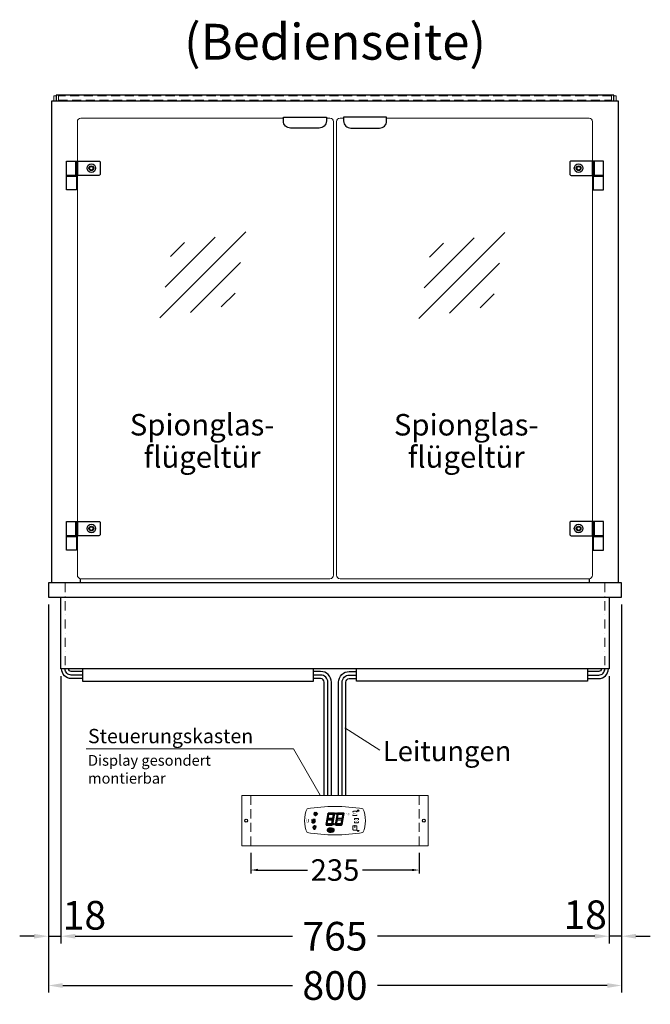
# Model space of a CAD drawing. Units: millimetres. Extents: x 0 to 74500, y 0 to 57600.
# Drawn here: x 42450 to 43330, y 45349 to 46724 of the extents above; entities that cross this region are included whole.
import ezdxf
from ezdxf.enums import TextEntityAlignment as Align

# ---------------------------------------------------------------- set-up
doc = ezdxf.new("R2010")
doc.units = ezdxf.units.MM
doc.header["$LTSCALE"] = 2
doc.header["$PDMODE"] = 34
doc.header["$PDSIZE"] = 5
for name, pattern in [('AUSGEZOGEN', [0]), ('STRICHPUNKT2', [12.7, 6.35, -3.175, 0, -3.175]), ('VERDECKT', [9.525, 6.35, -3.175])]:
    doc.linetypes.add(name, pattern=pattern)
for name, color, linetype, lineweight in [('A_BEMASSUNG', 1, 'Continuous', 13), ('A_GLAS', 4, 'Continuous', 20), ('A_HILFSLINIEN', 7, 'Continuous', 13), ('A_MITTE', 2, 'STRICHPUNKT2', 13), ('A_TEXT', 7, 'Continuous', 20), ('A_VERDECKT', 5, 'VERDECKT', 13), ('A_VOLL', 3, 'Continuous', 30)]:
    doc.layers.add(name, color=color, linetype=linetype, lineweight=lineweight)
doc.styles.add('ARIAL', font='arial.ttf')
doc.styles.add('Arial_0', font='arial.ttf')
doc.styles.add('Arial_35', font='arial.ttf', dxfattribs={"height": 35})
doc.styles.get("Standard").update_dxf_attribs({"font": 'arial.ttf'})
doc.dimstyles.new('STANDARD_Bemassung', dxfattribs={"dimtxt": 40, "dimasz": 20, "dimexe": 10, "dimexo": 10, "dimgap": 15, "dimtad": 0, "dimdec": 0, "dimdsep": 46, "dimtxsty": 'ARIAL', "dimcen": 0.09, "dimclrt": 7, "dimazin": 0, "dimtfac": 1, "dimtdec": 0, "dimtmove": 2, "dimatfit": 3, "dimfxl": 1, "dimtolj": 1, "dimtzin": 0, "dimarcsym": 0})
doc.dimstyles.new('STANDARD_klein', dxfattribs={"dimtxt": 30, "dimasz": 10, "dimexe": 5, "dimexo": 10, "dimgap": 5, "dimtad": 0, "dimdec": 0, "dimdsep": 46, "dimtxsty": 'Arial_0', "dimcen": 0.09, "dimclrt": 7, "dimazin": 2, "dimtm": 1e-09, "dimtfac": 1, "dimtdec": 0, "dimtmove": 2, "dimatfit": 3, "dimfxl": 1, "dimtolj": 1, "dimtzin": 0, "dimarcsym": 0})

# ---------------------------------------------------------------- blocks, each defined once
blk = doc.blocks.new('glassymbol')
at = {"layer": 'A_HILFSLINIEN', "linetype": 'AUSGEZOGEN', "lineweight": -3}
for p, q in [((-60.1, -60.1), (60.1, 60.1)), ((-52.5, -17.2), (17.2, 52.5)), ((-45, 25.7), (-25.7, 45)), ((-17.2, -52.5), (52.5, 17.2)), ((25.7, -45), (45, -25.7))]:
    blk.add_line(p, q, dxfattribs=at)
blk = doc.blocks.new('*D230')
at = {"layer": 'A_BEMASSUNG', "color": 0, "lineweight": -2, "transparency": 16777216}
for p, q in [((42772.1, 45560.4), (42772.1, 45531.5)), ((43007.1, 45560.4), (43007.1, 45531.5)), ((42782.1, 45536.5), (42851.1, 45536.5)), ((42997.1, 45536.5), (42928.1, 45536.5))]:
    blk.add_line(p, q, dxfattribs=at)
at = {"layer": 'A_BEMASSUNG', "color": 0, "transparency": 16777216}
for points in [[(42782.1, 45538.2), (42782.1, 45534.9), (42772.1, 45536.5)], [(42997.1, 45538.2), (42997.1, 45534.9), (43007.1, 45536.5)]]:
    blk.add_solid(points, dxfattribs=at)
at = {"layer": 'DEFPOINTS', "color": 0, "transparency": 16777216}
for p in [(42772.1, 45570.4), (43007.1, 45570.4), (43007.1, 45536.5)]:
    blk.add_point(p, dxfattribs=at)
at = {"layer": 'A_BEMASSUNG', "color": 7, "transparency": 16777216, "insert": (42889.6, 45536.5), "char_height": 30, "attachment_point": 5, "style": 'Arial_0'}
blk.add_mtext('\\A1;235', dxfattribs=at)
blk = doc.blocks.new('*D238')
at = {"layer": 'A_BEMASSUNG', "color": 0, "lineweight": -2, "ltscale": 2, "transparency": 16777216}
for p, q in [((42489.6, 45907.2), (42489.6, 45434.1)), ((42507.1, 45807.2), (42507.1, 45434.1)), ((42469.6, 45444.1), (42449.6, 45444.1)), ((42489.6, 45444.1), (42507.1, 45444.1)), ((42527.1, 45444.1), (42547.1, 45444.1))]:
    blk.add_line(p, q, dxfattribs=at)
at = {"layer": 'A_BEMASSUNG', "color": 0, "ltscale": 2, "transparency": 16777216}
for points in [[(42469.6, 45447.4), (42469.6, 45440.8), (42489.6, 45444.1)], [(42527.1, 45447.4), (42527.1, 45440.8), (42507.1, 45444.1)]]:
    blk.add_solid(points, dxfattribs=at)
at = {"layer": 'DEFPOINTS', "color": 0, "ltscale": 2, "transparency": 16777216}
for p in [(42489.6, 45917.2), (42507.1, 45817.2), (42507.1, 45444.1)]:
    blk.add_point(p, dxfattribs=at)
at = {"layer": 'A_BEMASSUNG', "color": 7, "ltscale": 2, "transparency": 16777216, "insert": (42539.9, 45473.3), "char_height": 40, "attachment_point": 5, "style": 'ARIAL'}
blk.add_mtext('\\A1;18', dxfattribs=at)
blk = doc.blocks.new('*D239')
at = {"layer": 'A_BEMASSUNG', "color": 0, "lineweight": -2, "ltscale": 2, "transparency": 16777216}
for p, q in [((42507.1, 45807.2), (42507.1, 45434.1)), ((43272.1, 45807.2), (43272.1, 45434.1)), ((42527.1, 45444.1), (42830.4, 45444.1)), ((43252.1, 45444.1), (42948.8, 45444.1))]:
    blk.add_line(p, q, dxfattribs=at)
at = {"layer": 'A_BEMASSUNG', "color": 0, "ltscale": 2, "transparency": 16777216}
for points in [[(42527.1, 45447.4), (42527.1, 45440.8), (42507.1, 45444.1)], [(43252.1, 45447.4), (43252.1, 45440.8), (43272.1, 45444.1)]]:
    blk.add_solid(points, dxfattribs=at)
at = {"layer": 'DEFPOINTS', "color": 0, "ltscale": 2, "transparency": 16777216}
for p in [(42507.1, 45817.2), (43272.1, 45817.2), (43272.1, 45444.1)]:
    blk.add_point(p, dxfattribs=at)
at = {"layer": 'A_BEMASSUNG', "color": 7, "ltscale": 2, "transparency": 16777216, "insert": (42889.6, 45444.1), "char_height": 40, "attachment_point": 5, "style": 'ARIAL'}
blk.add_mtext('\\A1;765', dxfattribs=at)
blk = doc.blocks.new('*D240')
at = {"layer": 'A_BEMASSUNG', "color": 0, "lineweight": -2, "ltscale": 2, "transparency": 16777216}
for p, q in [((43289.6, 45907.2), (43289.6, 45434.1)), ((43272.1, 45807.2), (43272.1, 45434.1)), ((43252.1, 45444.1), (43232.1, 45444.1)), ((43289.6, 45444.1), (43272.1, 45444.1)), ((43309.6, 45444.1), (43329.6, 45444.1))]:
    blk.add_line(p, q, dxfattribs=at)
at = {"layer": 'A_BEMASSUNG', "color": 0, "ltscale": 2, "transparency": 16777216}
for points in [[(43252.1, 45447.4), (43252.1, 45440.8), (43272.1, 45444.1)], [(43309.6, 45447.4), (43309.6, 45440.8), (43289.6, 45444.1)]]:
    blk.add_solid(points, dxfattribs=at)
at = {"layer": 'DEFPOINTS', "color": 0, "ltscale": 2, "transparency": 16777216}
for p in [(43289.6, 45917.2), (43272.1, 45817.2), (43272.1, 45444.1)]:
    blk.add_point(p, dxfattribs=at)
at = {"layer": 'A_BEMASSUNG', "color": 7, "ltscale": 2, "transparency": 16777216, "insert": (43238.7, 45474), "char_height": 40, "attachment_point": 5, "style": 'ARIAL'}
blk.add_mtext('\\A1;18', dxfattribs=at)
blk = doc.blocks.new('*D241')
at = {"layer": 'A_BEMASSUNG', "color": 0, "lineweight": -2, "ltscale": 2, "transparency": 16777216}
for p, q in [((42489.6, 45907.2), (42489.6, 45365.3)), ((43289.6, 45907.2), (43289.6, 45365.3)), ((42509.6, 45375.3), (42830.5, 45375.3)), ((43269.6, 45375.3), (42948.8, 45375.3))]:
    blk.add_line(p, q, dxfattribs=at)
at = {"layer": 'A_BEMASSUNG', "color": 0, "ltscale": 2, "transparency": 16777216}
for points in [[(42509.6, 45378.6), (42509.6, 45372), (42489.6, 45375.3)], [(43269.6, 45378.6), (43269.6, 45372), (43289.6, 45375.3)]]:
    blk.add_solid(points, dxfattribs=at)
at = {"layer": 'DEFPOINTS', "color": 0, "ltscale": 2, "transparency": 16777216}
for p in [(42489.6, 45917.2), (43289.6, 45917.2), (43289.6, 45375.3)]:
    blk.add_point(p, dxfattribs=at)
at = {"layer": 'A_BEMASSUNG', "color": 7, "ltscale": 2, "transparency": 16777216, "insert": (42889.6, 45375.3), "char_height": 40, "attachment_point": 5, "style": 'ARIAL'}
blk.add_mtext('\\A1;800', dxfattribs=at)
blk = doc.blocks.new('Steuerung_Carel iJF')
at = {"layer": 'A_VOLL', "ltscale": 2}
h = blk.add_hatch(color=1, dxfattribs=at)
h.dxf.hatch_style = 2
h.paths.add_polyline_path([(32.4, 15.1), (31, 13.7), (33.7, 13.7)])
h = blk.add_hatch(color=7, dxfattribs=at)
h.dxf.hatch_style = 1
h.paths.add_polyline_path([(-9.1, 10.7), (-9.6, 10.4), (-8.4, 8.9), (-2.7, 8.9), (-0.9, 10.4), (-1.2, 10.7)])
h.paths.add_polyline_path([(-8.6, 8.8), (-9.8, 10.3), (-10.2, 10.1), (-11.6, 2.3), (-10.9, 2.3), (-9.5, 3.7)])
h.paths.add_polyline_path([(-9.9, 1.2), (-10.9, 2.1), (-11.6, 2.1), (-12.9, -5.3), (-12.6, -5.5), (-10.9, -4.1)])
h.paths.add_polyline_path([(-4.2, -6.1), (-3.7, -5.8), (-5, -4.3), (-10.7, -4.3), (-12.5, -5.7), (-12.1, -6.1)])
h.paths.add_polyline_path([(-1.8, 2.4), (-2.5, 2.4), (-3.9, 1), (-4.8, -4.1), (-3.5, -5.7), (-3.2, -5.5)])
h.paths.add_polyline_path([(-9.6, 3.2), (-10.6, 2.2), (-9.9, 1.4), (-3.8, 1.4), (-2.7, 2.5), (-3.5, 3.2)])
h = blk.add_hatch(color=7, dxfattribs=at)
h.dxf.hatch_style = 1
h.paths.add_polyline_path([(0.3, -5.3), (0.6, -5.5), (2.3, -4.1), (3.3, 1.2), (2.3, 2.1), (1.6, 2.1)])
h.paths.add_polyline_path([(1.6, 2.3), (2.3, 2.3), (3.7, 3.7), (4.6, 8.8), (3.4, 10.3), (3, 10.1)])
h.paths.add_polyline_path([(4.1, 10.7), (3.6, 10.4), (4.8, 8.9), (10.5, 8.9), (12.3, 10.4), (12, 10.7)])
h.paths.add_polyline_path([(12.8, 10), (12.5, 10.3), (10.7, 8.8), (9.8, 3.5), (10.7, 2.6), (11.4, 2.6)])
h.paths.add_polyline_path([(11.4, 2.4), (10.7, 2.4), (9.3, 1), (8.4, -4.1), (9.7, -5.7), (10, -5.5)])
h.paths.add_polyline_path([(2.5, -4.3), (0.7, -5.7), (1.1, -6.1), (9, -6.1), (9.5, -5.8), (8.2, -4.3)])
h = blk.add_hatch(color=1, dxfattribs=at)
edge = h.paths.add_edge_path()
edge.add_spline(control_points=[(-10.9, -13.2), (-10.9, -13.5), (-10.9, -13.8), (-10.7, -14.3), (-10.6, -14.5), (-10.2, -14.9), (-10.1, -15.1), (-9.5, -15.6), (-9, -15.9), (-7.9, -16.3), (-7.3, -16.4), (-5.7, -16.6), (-4.7, -16.5), (-3.3, -16.1), (-2.8, -15.9), (-2.1, -15.3), (-1.8, -15.1), (-1.3, -14.5), (-1.2, -14.2), (-1, -13.5), (-1, -13.2), (-1.1, -12.5), (-1.2, -12.2), (-1.5, -11.6), (-1.7, -11.4), (-2.2, -11), (-2.5, -10.8), (-3.4, -10.3), (-4.1, -10.1), (-5.6, -9.9), (-6.4, -9.9), (-7.7, -10.1), (-8.3, -10.2), (-9.3, -10.7), (-9.7, -11), (-10.4, -11.6), (-10.5, -11.9), (-10.8, -12.5), (-10.9, -12.9), (-10.9, -13.2)], knot_values=[0, 0, 0, 0, 0.192993, 0.192993, 0.385986, 0.385986, 0.57898, 0.57898, 0.995453, 0.995453, 1.411927, 1.411927, 2.053806, 2.053806, 2.452072, 2.452072, 2.749863, 2.749863, 2.98873, 2.98873, 3.227598, 3.227598, 3.466465, 3.466465, 3.705333, 3.705333, 3.9442, 3.9442, 4.46312, 4.46312, 4.982039, 4.982039, 5.385848, 5.385848, 5.789657, 5.789657, 6.038363, 6.038363, 6.283185, 6.283185, 6.283185, 6.283185], degree=3, periodic=0)
h = blk.add_hatch(color=7, dxfattribs=at)
h.dxf.hatch_style = 1
h.paths.add_polyline_path([(-0.4, -4.9, 1), (-2.5, -4.9, 1)])
blk.add_hatch(color=1, dxfattribs=at).paths.add_polyline_path([(32.4, -15.1), (33.7, -13.7), (31, -13.7)])
at = {"layer": 'A_VOLL', "color": 7}
for p, q in [((-31.7, 0.8), (-32.6, 0.6)), ((-28.2, -1.2), (-32.4, 1.2)), ((-28.2, 1.2), (-32.4, -1.2)), ((-31.7, 0.8), (-31.9, 1.7)), ((-30.3, 1.6), (-31, 2.3)), ((-30.3, 2.4), (-30.3, -2.4)), ((-30.3, 1.6), (-29.6, 2.3)), ((-23.8, 9.1), (-29.8, 9.1)), ((-28.9, 9.1), (-29.7, 10)), ((-27.9, 10.9), (-29, 11.2)), ((-28.9, 0.8), (-28.6, 1.7)), ((-28.9, 0.8), (-28, 0.6)), ((-26.8, 9.1), (-28.3, 11.7)), ((-28, 8.8), (-28, 8.8)), ((-28, 8.8), (-28, 8.8)), ((-27.9, 10.9), (-27.5, 12)), ((-27.3, 7.4), (-27.3, 7.4)), ((-27.3, 7.4), (-27.3, 7.4)), ((-26.8, 9.1), (-25.3, 11.7)), ((-26.4, 8.8), (-26.4, 8.8)), ((-26.4, 8.8), (-26.4, 8.8)), ((-25.8, 10.9), (-26.2, 12)), ((-25.8, 10.9), (-24.7, 11.2)), ((-25.6, 7.4), (-25.6, 7.4)), ((-25.3, 8.8), (-25.3, 8.8)), ((-25.3, 8.8), (-25.3, 8.8)), ((-24.8, 9.1), (-24, 10)), ((-31.7, -0.8), (-32.6, -0.6)), ((-32.4, -2.1), (-31.8, -2.1)), ((-32.4, -2.1), (-32.3, -2.7)), ((-31.7, -0.8), (-31.9, -1.7)), ((-30.3, -1.6), (-31, -2.3)), ((-30.3, -1.6), (-29.6, -2.3)), ((-28.9, -0.8), (-28, -0.6)), ((-28.9, -0.8), (-28.6, -1.7))]:
    blk.add_line(p, q, dxfattribs=at)
at = {"layer": 'A_VOLL', "color": 7, "lineweight": 5}
blk.add_line((27.8, -10.1), (27.8, -6.5), dxfattribs=at)
at = {"layer": 'A_VOLL', "color": 253, "lineweight": 5}
blk.add_lwpolyline([(39, 16.7, 0.078384), (-39, 16.7, 0.205854), (-39, -16.7, 0.078384), (39, -16.7, 0.205854)], format="xyb", close=True, dxfattribs=at)
at = {"layer": 'A_VOLL', "color": 251}
for points in [[(32.4, 15.1), (31, 13.7), (33.7, 13.7)], [(32.4, -15.1), (31, -13.7), (33.7, -13.7)]]:
    blk.add_lwpolyline(points, close=True, dxfattribs=at)
at = {"layer": 'A_VOLL', "color": 18}
for points in [[(-12.9, -5.3), (-12.6, -5.5), (-10.9, -4.1), (-9.9, 1.2), (-10.9, 2.1), (-11.6, 2.1)], [(-11.6, 2.3), (-10.9, 2.3), (-9.5, 3.7), (-8.6, 8.8), (-9.8, 10.3), (-10.2, 10.1)], [(-9.6, 3.2), (-10.6, 2.2), (-9.9, 1.4), (-3.8, 1.4), (-2.7, 2.5), (-3.5, 3.2)], [(-9.1, 10.7), (-9.6, 10.4), (-8.4, 8.9), (-2.7, 8.9), (-0.9, 10.4), (-1.2, 10.7)], [(-4.8, -4.1), (-3.5, -5.7), (-3.2, -5.5), (-1.8, 2.4), (-2.5, 2.4), (-3.9, 1)], [(-3.4, 3.5), (-2.5, 2.6), (-1.8, 2.6), (-0.4, 10), (-0.7, 10.3), (-2.5, 8.8)], [(0.3, -5.3), (0.6, -5.5), (2.3, -4.1), (3.3, 1.2), (2.3, 2.1), (1.6, 2.1)], [(1.6, 2.3), (2.3, 2.3), (3.7, 3.7), (4.6, 8.8), (3.4, 10.3), (3, 10.1)], [(3.6, 3.2), (2.6, 2.2), (3.3, 1.4), (9.4, 1.4), (10.5, 2.5), (9.7, 3.2)], [(4.1, 10.7), (3.6, 10.4), (4.8, 8.9), (10.5, 8.9), (12.3, 10.4), (12, 10.7)], [(8.4, -4.1), (9.7, -5.7), (10, -5.5), (11.4, 2.4), (10.7, 2.4), (9.3, 1)], [(9.8, 3.5), (10.7, 2.6), (11.4, 2.6), (12.8, 10), (12.5, 10.3), (10.7, 8.8)], [(-4.2, -6.1), (-3.7, -5.8), (-5, -4.3), (-10.7, -4.3), (-12.5, -5.7), (-12.1, -6.1)], [(9, -6.1), (9.5, -5.8), (8.2, -4.3), (2.5, -4.3), (0.7, -5.7), (1.1, -6.1)]]:
    blk.add_lwpolyline(points, close=True, dxfattribs=at)
at = {"layer": 'A_VOLL', "color": 7, "lineweight": 5}
for points in [[(30.6, 11.7), (30.6, 12.1, 0.414214), (29.6, 13.1), (26, 13.1, 0.414214), (25, 12.1), (25, 11.7)], [(25, 8.1), (25, 8, 0.414214), (26, 7), (29.6, 7, 0.414214), (30.6, 8), (30.6, 8.1)], [(32.7, 1.1), (32.7, 2.2, 0.414214), (31.7, 3.2), (28.1, 3.2, 0.414214), (27.1, 2.2), (27.1, 1.1)], [(27.1, -1.1), (27.1, -1.9, 0.414214), (28.1, -2.9), (31.7, -2.9, 0.414214), (32.7, -1.9), (32.7, -1.1)]]:
    blk.add_lwpolyline(points, format="xyb", dxfattribs=at)
at = {"layer": 'A_VOLL', "color": 7}
for points in [[(-31.3, -9.1), (-30.2, -9.1)], [(-30.5, -7.2), (-29.7, -8)], [(-30.5, -11.1), (-29.7, -10.3)], [(-29.3, -11.8), (-29.3, -10.2)], [(-27.8, -11.8), (-29.3, -11.8)], [(-28.6, -6.4), (-28.6, -7.5)], [(-27.8, -11.8), (-27.8, -10.2)], [(-26.6, -7.2), (-27.4, -8)], [(-26.6, -11.1), (-27.4, -10.3)], [(-25.8, -9.1), (-26.9, -9.1)]]:
    blk.add_lwpolyline(points, dxfattribs=at)
blk.add_lwpolyline([(-27.8, -10.2), (-27.8, -10.1), (-27.7, -10.1), (-27.7, -10), (-27.6, -10), (-27.6, -9.9), (-27.6, -9.9), (-27.5, -9.8), (-27.5, -9.8), (-27.4, -9.7), (-27.4, -9.7), (-27.4, -9.6), (-27.4, -9.5), (-27.4, -9.5), (-27.3, -9.4), (-27.3, -9.3), (-27.3, -9.3), (-27.3, -9.2), (-27.3, -9.1), (-27.3, -9.1), (-27.3, -9), (-27.3, -9), (-27.3, -8.9), (-27.4, -8.8), (-27.4, -8.8), (-27.4, -8.7), (-27.4, -8.6), (-27.4, -8.6), (-27.5, -8.5), (-27.5, -8.5), (-27.6, -8.4), (-27.6, -8.4), (-27.6, -8.3), (-27.7, -8.3), (-27.7, -8.2), (-27.8, -8.2), (-27.8, -8.1), (-27.9, -8.1), (-27.9, -8.1), (-28, -8), (-28.1, -8), (-28.1, -8), (-28.2, -7.9), (-28.2, -7.9), (-28.3, -7.9), (-28.4, -7.9), (-28.4, -7.9), (-28.5, -7.9), (-28.6, -7.9), (-28.6, -7.9), (-28.7, -7.9), (-28.8, -7.9), (-28.8, -7.9), (-28.9, -7.9), (-29, -7.9), (-29, -8), (-29.1, -8), (-29.1, -8), (-29.2, -8.1), (-29.3, -8.1), (-29.3, -8.1), (-29.4, -8.2), (-29.4, -8.2), (-29.5, -8.3), (-29.5, -8.3), (-29.6, -8.4), (-29.6, -8.4), (-29.6, -8.5), (-29.7, -8.5), (-29.7, -8.6), (-29.7, -8.6), (-29.8, -8.7), (-29.8, -8.8), (-29.8, -8.8), (-29.8, -8.9), (-29.8, -9), (-29.8, -9), (-29.8, -9.1), (-29.8, -9.1), (-29.8, -9.2), (-29.8, -9.3), (-29.8, -9.3), (-29.8, -9.4), (-29.8, -9.5), (-29.8, -9.5), (-29.7, -9.6), (-29.7, -9.7), (-29.7, -9.7), (-29.7, -9.8), (-29.6, -9.8), (-29.6, -9.9), (-29.5, -9.9), (-29.5, -10), (-29.5, -10), (-29.4, -10.1), (-29.4, -10.1), (-29.3, -10.2), (-29.3, -11.8), (-27.8, -11.8)], close=True, dxfattribs=at)
blk.add_lwpolyline([(-27.8, -10.2, 3.118258), (-29.3, -10.2)], format="xyb", dxfattribs=at)
at = {"layer": 'A_VOLL', "color": 7, "lineweight": 5}
blk.add_lwpolyline([(30.6, -12.1), (30.6, -8, 0.414214), (29.6, -7), (26, -7, 0.414214), (25, -8), (25, -12.1, 0.414214), (26, -13.1), (29.6, -13.1, 0.414214)], format="xyb", close=True, dxfattribs=at)
at = {"layer": 'A_VOLL', "color": 18}
for centre in [(1.3, 10), (-1.4, -4.9)]:
    blk.add_circle(centre, 1.08, dxfattribs=at)
at = {"layer": 'A_VOLL', "color": 7}
blk.add_arc((-30.3, 0), 3, 225, 55, dxfattribs=at)
for points in [[(-27.6, 7.7), (-27.6, 7.7), (-27.5, 7.9), (-27.7, 8.3), (-27.9, 8.6), (-28, 8.8), (-28.1, 8.6), (-28.2, 8.3), (-28.5, 7.9), (-28.4, 7.7), (-28.3, 7.7), (-28.2, 7.6), (-28.1, 7.5), (-28, 7.5), (-27.9, 7.5), (-27.7, 7.6), (-27.6, 7.7)], [(-26.8, 6.7), (-26.8, 6.8), (-26.7, 6.9), (-26.9, 7.3), (-27, 7.6), (-27.1, 7.8), (-27.3, 7.6), (-27.4, 7.3), (-27.6, 6.9), (-27.5, 6.8), (-27.5, 6.7), (-27.4, 6.6), (-27.3, 6.6), (-27.1, 6.6), (-27, 6.6), (-26.9, 6.6), (-26.8, 6.7)], [(-25.9, 7.8), (-25.9, 7.9), (-25.8, 8), (-26, 8.4), (-26.1, 8.7), (-26.2, 8.9), (-26.4, 8.7), (-26.5, 8.4), (-26.7, 8), (-26.6, 7.9), (-26.6, 7.8), (-26.5, 7.7), (-26.4, 7.7), (-26.2, 7.6), (-26.1, 7.7), (-26, 7.7), (-25.9, 7.8)]]:
    blk.add_rational_spline(points, [1, 1, 1, 1, 1, 1, 1, 1, 1, 1, 1, 0.969226810132, 0.969226810132, 1, 0.969226810132, 0.969226810132, 1], degree=3, knots=[0, 0, 0, 0, 0.562641, 1.244962, 2.933066, 2.933066, 2.933066, 4.62117, 5.303491, 5.866132, 5.866132, 5.866132, 6.476177, 6.476177, 6.476177, 7.086222, 7.086222, 7.086222, 7.086222], dxfattribs=at)
at = {"layer": 'A_VOLL', "color": 251, "lineweight": 5}
blk.add_open_spline([(-10.9, -13.2), (-10.9, -13.5), (-10.9, -13.8), (-10.7, -14.3), (-10.6, -14.5), (-10.2, -14.9), (-10.1, -15.1), (-9.5, -15.6), (-9, -15.9), (-7.9, -16.3), (-7.3, -16.4), (-5.7, -16.6), (-4.7, -16.5), (-3.3, -16.1), (-2.8, -15.9), (-2.1, -15.3), (-1.8, -15.1), (-1.3, -14.5), (-1.2, -14.2), (-1, -13.5), (-1, -13.2), (-1.1, -12.5), (-1.2, -12.2), (-1.5, -11.6), (-1.7, -11.4), (-2.2, -11), (-2.5, -10.8), (-3.4, -10.3), (-4.1, -10.1), (-5.6, -9.9), (-6.4, -9.9), (-7.7, -10.1), (-8.3, -10.2), (-9.3, -10.7), (-9.7, -11), (-10.4, -11.6), (-10.5, -11.9), (-10.8, -12.5), (-10.9, -12.9), (-10.9, -13.2)], degree=3, knots=[0, 0, 0, 0, 0.192993, 0.192993, 0.385986, 0.385986, 0.57898, 0.57898, 0.995453, 0.995453, 1.411927, 1.411927, 2.053806, 2.053806, 2.452072, 2.452072, 2.749863, 2.749863, 2.98873, 2.98873, 3.227598, 3.227598, 3.466465, 3.466465, 3.705333, 3.705333, 3.9442, 3.9442, 4.46312, 4.46312, 4.982039, 4.982039, 5.385848, 5.385848, 5.789657, 5.789657, 6.038363, 6.038363, 6.283185, 6.283185, 6.283185, 6.283185], dxfattribs=at)
at = {"layer": 'A_VOLL', "color": 7, "ltscale": 2}
for s, height, style, p in [('J', 5, 'Arial_35', (-39.8, -2.8)), ('i', 4, 'Arial_35', (-40, -1.6)), ('Carel', 2.5, 'Arial_0', (-10.2, -14.3))]:
    blk.add_text(s, height=height, dxfattribs=dict(at, style=style)).set_placement(p)
at = {"layer": 'A_VOLL', "color": 7, "lineweight": 5}
blk.add_text('°C', height=3, dxfattribs=at).set_placement((16.1, 7.7))
at = {"layer": 'A_VOLL', "color": 7, "lineweight": 5, "attachment_point": 5}
for s, insert, char_height in [('SET', (27.8, 10.1), 2), ('O', (29.9, 0.1), 3)]:
    blk.add_mtext(s, dxfattribs=dict(at, insert=insert, char_height=char_height))

msp = doc.modelspace()

# ---------------------------------------------------------------- linework, layer by layer
at = {"layer": 'A_GLAS', "ltscale": 2}
for points in [[(42497.1, 46610.2), (42497.1, 46617.2), (42500.6, 46617.2)], [(43278.6, 46617.2), (43282.1, 46617.2), (43282.1, 46610.2)]]:
    msp.add_lwpolyline(points, dxfattribs=at)
at = {"layer": 'A_GLAS', "color": 151}
for points in [[(42817.6, 46586.2), (42535.1, 46586.2, 0.414214), (42530.1, 46581.2), (42530.1, 45948.2, 0.414214), (42535.1, 45943.2), (42882.6, 45943.2, 0.414214), (42887.6, 45948.2), (42887.6, 46581.2, 0.414214), (42882.6, 46586.2), (42877.6, 46586.2)], [(42961.6, 46586.2), (43244.1, 46586.2, -0.414214), (43249.1, 46581.2), (43249.1, 45948.2, -0.414214), (43244.1, 45943.2), (42896.6, 45943.2, -0.414214), (42891.6, 45948.2), (42891.6, 46581.2, -0.414214), (42896.6, 46586.2), (42901.6, 46586.2)]]:
    msp.add_lwpolyline(points, format="xyb", dxfattribs=at)
at = {"layer": 'A_HILFSLINIEN', "linetype": 'AUSGEZOGEN', "lineweight": 15}
msp.add_line((42903.4, 45735.1), (42952, 45703.7), dxfattribs=at)
msp.add_lwpolyline([(42542.4, 45705.6), (42831.7, 45705.6), (42868.7, 45641.1)], dxfattribs=at)
at = {"layer": 'A_MITTE'}
for points in [[(42513.1, 45937.2), (42513.1, 45817.2)], [(43266.1, 45937.2), (43266.1, 45817.2)]]:
    msp.add_lwpolyline(points, dxfattribs=at)
at = {"layer": 'A_VERDECKT'}
for p, q in [((42772.1, 45640.4), (42772.1, 45570.4)), ((43007.1, 45640.4), (43007.1, 45570.4))]:
    msp.add_line(p, q, dxfattribs=at)
at = {"layer": 'A_VERDECKT', "color": 144}
msp.add_lwpolyline([(42503.6, 46611.2), (43275.6, 46611.2), (43275.6, 46617.2), (42503.6, 46617.2)], close=True, dxfattribs=at)
at = {"layer": 'A_VOLL', "ltscale": 2}
for points in [[(42494.6, 45937.2), (42494.6, 46610.2), (43284.6, 46610.2), (43284.6, 45937.2)], [(42534.6, 45937.2), (42534.6, 45943.2)], [(43244.6, 45937.2), (43244.6, 45943.2)]]:
    msp.add_lwpolyline(points, dxfattribs=at)
at = {"layer": 'A_VOLL', "color": 252, "ltscale": 2}
msp.add_lwpolyline([(43278.6, 46618.2), (42500.6, 46618.2), (42500.6, 46610.2), (43278.6, 46610.2)], close=True, dxfattribs=at)
at = {"layer": 'A_VOLL', "color": 243}
for points in [[(42877.6, 46587.7), (42877.6, 46582.2, -0.414214), (42867.6, 46572.2), (42827.6, 46572.2, -0.414214), (42817.6, 46582.2), (42817.6, 46587.7)], [(42901.6, 46587.7), (42901.6, 46582.2, 0.414214), (42911.6, 46572.2), (42951.6, 46572.2, 0.414214), (42961.6, 46582.2), (42961.6, 46587.7)], [(42560.1, 46506.2), (42530.1, 46506.2), (42530.1, 46526.2), (42560.1, 46526.2, -0.414214), (42562.1, 46524.2), (42562.1, 46508.2, -0.414214)], [(43219.1, 46506.2), (43249.1, 46506.2), (43249.1, 46526.2), (43219.1, 46526.2, 0.414214), (43217.1, 46524.2), (43217.1, 46508.2, 0.414214)], [(42560.1, 46003.2), (42530.1, 46003.2), (42530.1, 46023.2), (42560.1, 46023.2, -0.414214), (42562.1, 46021.2), (42562.1, 46005.2, -0.414214)], [(43219.1, 46003.2), (43249.1, 46003.2), (43249.1, 46023.2), (43219.1, 46023.2, 0.414214), (43217.1, 46021.2), (43217.1, 46005.2, 0.414214)]]:
    msp.add_lwpolyline(points, format="xyb", close=True, dxfattribs=at)
for points in [[(42528.1, 46506.2), (42515.1, 46506.2), (42515.1, 46526.2), (42528.1, 46526.2)], [(42530.1, 46506.2), (42528.1, 46506.2), (42528.1, 46526.2), (42530.1, 46526.2)], [(43249.1, 46506.2), (43251.1, 46506.2), (43251.1, 46526.2), (43249.1, 46526.2)], [(43251.1, 46506.2), (43264.1, 46506.2), (43264.1, 46526.2), (43251.1, 46526.2)], [(42529.1, 46505.2), (42515.1, 46505.2), (42515.1, 46506.2), (42529.1, 46506.2)], [(42515.1, 46486.2), (42515.1, 46505.2), (42529.1, 46505.2), (42529.1, 46486.2)], [(43250.1, 46505.2), (43264.1, 46505.2), (43264.1, 46506.2), (43250.1, 46506.2)], [(43264.1, 46486.2), (43264.1, 46505.2), (43250.1, 46505.2), (43250.1, 46486.2)], [(42528.1, 46003.2), (42515.1, 46003.2), (42515.1, 46023.2), (42528.1, 46023.2)], [(42530.1, 46003.2), (42528.1, 46003.2), (42528.1, 46023.2), (42530.1, 46023.2)], [(43249.1, 46003.2), (43251.1, 46003.2), (43251.1, 46023.2), (43249.1, 46023.2)], [(43251.1, 46003.2), (43264.1, 46003.2), (43264.1, 46023.2), (43251.1, 46023.2)], [(42529.1, 46002.2), (42515.1, 46002.2), (42515.1, 46003.2), (42529.1, 46003.2)], [(42515.1, 45983.2), (42515.1, 46002.2), (42529.1, 46002.2), (42529.1, 45983.2)], [(43250.1, 46002.2), (43264.1, 46002.2), (43264.1, 46003.2), (43250.1, 46003.2)], [(43264.1, 45983.2), (43264.1, 46002.2), (43250.1, 46002.2), (43250.1, 45983.2)]]:
    msp.add_lwpolyline(points, close=True, dxfattribs=at)
at = {"layer": 'A_VOLL'}
msp.add_lwpolyline([(42489.6, 45917.2), (43289.6, 45917.2), (43289.6, 45937.2), (42489.6, 45937.2)], close=True, dxfattribs=at)
msp.add_lwpolyline([(43272.1, 45917.2), (43272.1, 45817.2), (42507.1, 45817.2), (42507.1, 45917.2)], dxfattribs=at)
at = {"layer": 'A_VOLL', "color": 252, "ltscale": 2}
for points in [[(42537.1, 45803.7), (42521.6, 45803.7, -0.414214), (42508.1, 45817.2)], [(42537.1, 45808.7), (42521.6, 45808.7, -0.414214), (42513.1, 45817.2)], [(42537.1, 45813.7), (42521.6, 45813.7, -0.414214), (42518.1, 45817.2)], [(42884.6, 45640.4), (42884.6, 45798.7, 0.414214), (42869.6, 45813.7), (42859.6, 45813.7)], [(42894.6, 45640.4), (42894.6, 45798.7, -0.414214), (42909.6, 45813.7), (42919.6, 45813.7)], [(43242.1, 45803.7), (43257.6, 45803.7, 0.414214), (43271.1, 45817.2)], [(43242.1, 45808.7), (43257.6, 45808.7, 0.414214), (43266.1, 45817.2)], [(43261.1, 45817.2, -0.414214), (43257.6, 45813.7), (43242.1, 45813.7)], [(42879.6, 45640.4), (42879.6, 45798.7, 0.414214), (42869.6, 45808.7), (42859.6, 45808.7)], [(42874.6, 45640.4), (42874.6, 45798.7, 0.414214), (42869.6, 45803.7), (42859.6, 45803.7)], [(42899.6, 45640.4), (42899.6, 45798.7, -0.414214), (42909.6, 45808.7), (42919.6, 45808.7)], [(42904.6, 45640.4), (42904.6, 45798.7, -0.414214), (42909.6, 45803.7), (42919.6, 45803.7)]]:
    msp.add_lwpolyline(points, format="xyb", dxfattribs=at)
at = {"layer": 'A_VOLL', "color": 7, "ltscale": 2}
for points in [[(42537.1, 45817.2), (42537.1, 45800.2), (42859.6, 45800.2), (42859.6, 45817.2)], [(43242.1, 45817.2), (43242.1, 45800.2), (42919.6, 45800.2), (42919.6, 45817.2)]]:
    msp.add_lwpolyline(points, dxfattribs=at)
at = {"layer": 'A_VOLL', "lineweight": 15}
msp.add_lwpolyline([(42759.6, 45640.4), (42759.6, 45570.4), (43019.6, 45570.4), (43019.6, 45640.4)], close=True, dxfattribs=at)
at = {"layer": 'A_VOLL', "color": 243}
for centre, radius in [((42549.6, 46516.2), 6), ((42549.6, 46516.2), 3.3), ((42549.6, 46516.2), 3.2), ((42549.6, 46516.2), 2.5), ((43229.6, 46516.2), 6), ((43229.6, 46516.2), 3.3), ((43229.6, 46516.2), 3.2), ((43229.6, 46516.2), 2.5), ((42549.6, 46013.2), 6), ((43229.6, 46013.2), 6), ((42549.6, 46013.2), 3.3), ((42549.6, 46013.2), 3.2), ((42549.6, 46013.2), 2.5), ((43229.6, 46013.2), 3.3), ((43229.6, 46013.2), 3.2), ((43229.6, 46013.2), 2.5)]:
    msp.add_circle(centre, radius, dxfattribs=at)
at = {"layer": 'A_VOLL', "lineweight": -3}
for centre in [(42765.6, 45605.4), (43013.6, 45605.4)]:
    msp.add_circle(centre, 2, dxfattribs=at)

# ---------------------------------------------------------------- block references
at = {"layer": 'A_BEMASSUNG'}
msp.add_blockref('Steuerung_Carel iJF', (42889.6, 45605.4), dxfattribs=at)
at = {"layer": 'A_HILFSLINIEN'}
for p in [(42705.1, 46367.5), (43066.6, 46366.5)]:
    msp.add_blockref('glassymbol', p, dxfattribs=at)

# ---------------------------------------------------------------- texts
at = {"layer": 'A_TEXT', "linetype": 'AUSGEZOGEN', "lineweight": 9, "style": 'ARIAL'}
msp.add_text('(Bedienseite)', height=50, dxfattribs=at).set_placement((42889.6, 46686.3), align=Align.MIDDLE)
at = {"layer": 'A_TEXT', "linetype": 'AUSGEZOGEN', "lineweight": 15, "style": 'ARIAL'}
for s, height, p in [('Steuerungskasten', 20, (42544.9, 45713.5)), ('Leitungen', 28, (42956.4, 45688.5))]:
    msp.add_text(s, height=height, dxfattribs=at).set_placement(p)
at = {"layer": 'A_TEXT', "color": 134, "ltscale": 2, "char_height": 30, "attachment_point": 5, "line_spacing_factor": 0.9, "style": 'Arial_35'}
for insert in [(42704.2, 46135.6), (43072.8, 46135.6)]:
    msp.add_mtext_dynamic_manual_height_columns('Spionglas-\\Pflügeltür', width=324.878, gutter_width=175, heights=[0], dxfattribs=dict(at, insert=insert))
at = {"layer": 'A_TEXT', "linetype": 'AUSGEZOGEN', "lineweight": 15, "insert": (42544.9, 45697.1), "char_height": 15, "attachment_point": 1, "style": 'ARIAL'}
msp.add_mtext_dynamic_manual_height_columns('Display gesondert \\Pmontierbar', width=272.772, gutter_width=175, heights=[0], dxfattribs=at)

# ---------------------------------------------------------------- dimensions: what is measured, and where the dimension line sits
at = {"layer": 'A_BEMASSUNG', "ltscale": 2}
dim = msp.add_linear_dim(base=(42507.1143864, 45444.0983889), p1=(42489.6143864, 45917.2053966), p2=(42507.1143864, 45817.2053966), dimstyle='STANDARD_Bemassung', dxfattribs=at)
dim.commit()
dim.dimension.update_dxf_attribs({"geometry": '*D238', "text_midpoint": (42539.8927313, 45473.2867311), "dimtype": 160})
for base, p1, p2, picture, middle in [((43289.6, 45375.3), (42489.6, 45917.2), (43289.6, 45917.2), '*D241', (42889.6, 45375.3)), ((43272.1, 45444.1), (42507.1, 45817.2), (43272.1, 45817.2), '*D239', (42889.6, 45444.1))]:
    dim = msp.add_linear_dim(base=base, p1=p1, p2=p2, dimstyle='STANDARD_Bemassung', dxfattribs=at)
    dim.commit()
    dim.dimension.update_dxf_attribs({"geometry": picture, "text_midpoint": middle})
dim = msp.add_linear_dim(base=(43272.1143864, 45444.0983889), p1=(43289.6143864, 45917.2053966), p2=(43272.1143864, 45817.2053966), angle=180, dimstyle='STANDARD_Bemassung', dxfattribs=at)
dim.commit()
dim.dimension.update_dxf_attribs({"geometry": '*D240', "text_midpoint": (43238.7079383, 45473.9741813), "dimtype": 160})
at = {"layer": 'A_BEMASSUNG'}
dim = msp.add_linear_dim(base=(43007.1, 45536.5), p1=(42772.1, 45570.4), p2=(43007.1, 45570.4), dimstyle='STANDARD_klein', dxfattribs=at)
dim.commit()
dim.dimension.update_dxf_attribs({"geometry": '*D230', "text_midpoint": (42889.6, 45536.5)})

doc.saveas('drawing.dxf')
